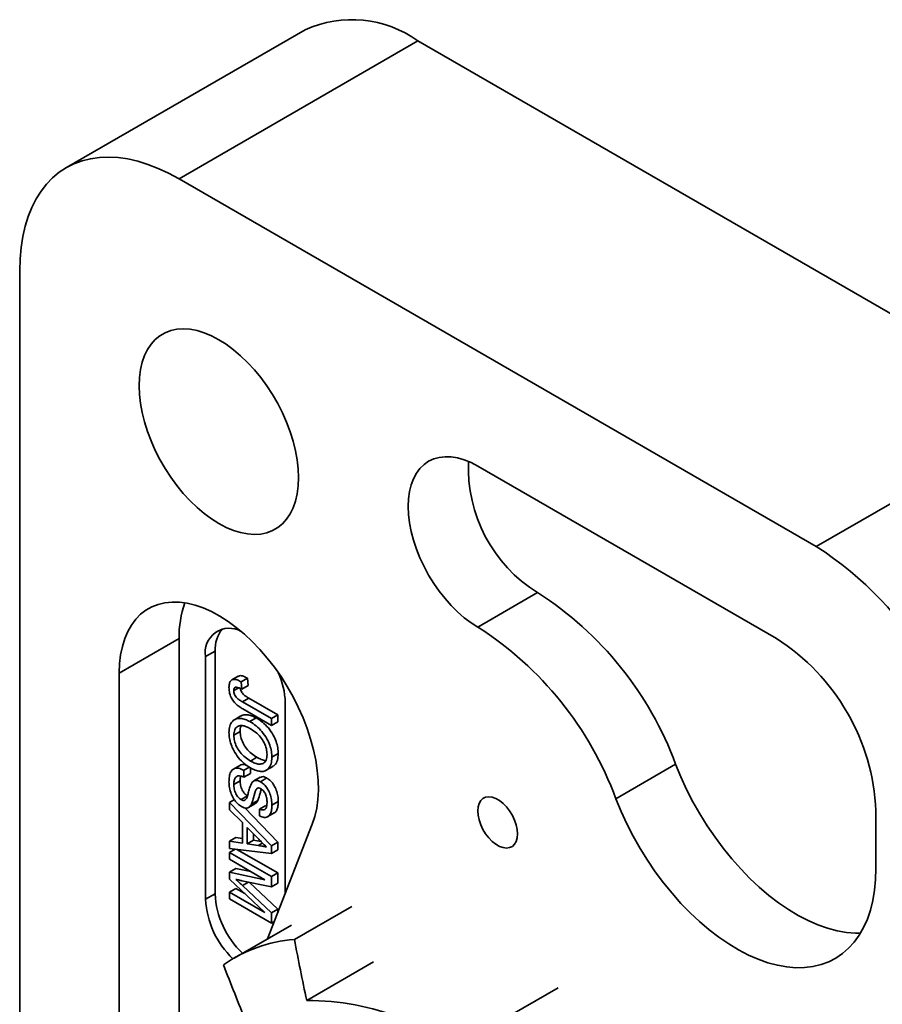
# Model space of a CAD drawing. Units: inches. Extents: x 0.2 to 8.4, y 0.1 to 10.9.
# Drawn here: x 6.6 to 6.8, y 9.2 to 9.5 of the extents above; entities that cross this region are included whole.
import ezdxf

# ---------------------------------------------------------------- set-up
doc = ezdxf.new("R2010")
doc.units = ezdxf.units.IN
doc.header["$MEASUREMENT"] = 0

msp = doc.modelspace()

# ---------------------------------------------------------------- linework, layer by layer
at = {"color": 7, "linetype": 'Continuous', "lineweight": 35}
for p, q in [((6.676694041968164, 9.455307206777723), (6.62366103272374, 9.424691902206)), ((6.648659008898695, 9.422216504059099), (6.701692018143119, 9.452831808630824)), ((6.843113383042104, 9.371190992448275), (6.701692018143119, 9.452831808630824)), ((6.79008037379768, 9.34057568787655), (6.648659008898695, 9.422216504059099)), ((6.613303693600899, 9.401799644054698), (6.613303693600899, 9.192804262339672)), ((6.79008037379768, 9.34057568787655), (6.843113383042104, 9.371190992448275)), ((6.781241544973231, 9.320161327972452), (6.714992797132542, 9.358405916041935)), ((6.728251050739996, 9.330336082470714), (6.714992797132542, 9.322682255579418)), ((6.648659008898695, 9.320146411189508), (6.635400755291242, 9.312492584298212)), ((6.648659008898695, 9.320146411189508), (6.648659008898695, 9.213060877089022)), ((6.656675826393572, 9.317364577414528), (6.65455450674975, 9.316139965650743)), ((6.656675826393572, 9.317364577414528), (6.656675826393572, 9.263472881023349)), ((6.65455450674975, 9.316139965650743), (6.65455450674975, 9.262248269259565)), ((6.635400755291242, 9.312492584298212), (6.635400755291242, 9.205269618984753)), ((6.661787500718432, 9.311771104006946), (6.660373286758319, 9.310954695665513)), ((6.662457896434864, 9.310515649102552), (6.663872110394977, 9.311332057443984)), ((6.662457896434864, 9.310515649102552), (6.662604912607228, 9.30891708606967)), ((6.663872110394977, 9.311332057443984), (6.664019126567342, 9.309733494411104)), ((6.660817363543073, 9.308575201044869), (6.661935306366398, 9.30922057569959)), ((6.662604912607228, 9.30891708606967), (6.664019126567342, 9.309733494411104)), ((6.662766779736057, 9.306071485046662), (6.66418099369617, 9.306887893388096)), ((6.662766779736057, 9.306071485046662), (6.669158872000029, 9.302381019514865)), ((6.66418099369617, 9.306887893388096), (6.670573085960142, 9.303197427856297)), ((6.672232164398649, 9.263529559140814), (6.672232164398649, 9.30593487111158)), ((6.669158789033791, 9.30086738698295), (6.662850492669419, 9.30450947218369)), ((6.662369550355693, 9.302951307016345), (6.660955336395579, 9.302134898674911)), ((6.664388396325761, 9.30169505949908), (6.665802610285874, 9.302511467840514)), ((6.669158872000029, 9.302381019514865), (6.669158789033791, 9.30086738698295)), ((6.669158789033791, 9.30086738698295), (6.670573002993905, 9.301683795324383)), ((6.669158872000029, 9.302381019514865), (6.670573085960142, 9.303197427856297)), ((6.670573085960142, 9.303197427856297), (6.670573002993905, 9.301683795324383)), ((6.660816907228768, 9.298672028092122), (6.662231121188881, 9.299488436433554)), ((6.664505295754013, 9.292958300929822), (6.665919509714126, 9.293774709271256)), ((6.669277638168619, 9.293774342190442), (6.670691852128731, 9.294590750531876)), ((6.662160433954764, 9.29197259241613), (6.660746219994651, 9.291156184074696)), ((6.663080765460839, 9.290890995595442), (6.663080682494602, 9.289377363063528)), ((6.663080765460839, 9.290890995595442), (6.664294418913238, 9.29159162282024)), ((6.664494979420952, 9.291450693820023), (6.664494896454715, 9.290193771404962)), ((6.668037458854561, 9.290899430588034), (6.669451672814674, 9.291715838929468)), ((6.758869657622076, 9.292246818403044), (6.745611404014622, 9.284592991511746)), ((6.660816450914463, 9.287769056013827), (6.662230664874576, 9.288585464355261)), ((6.663080682494602, 9.289377363063528), (6.664494896454715, 9.290193771404962)), ((6.666672677215666, 9.289339745392065), (6.665258463255552, 9.28852333705063)), ((6.666732026594926, 9.288370125283103), (6.66814624055504, 9.289186533624537)), ((6.659862836983786, 9.282153088797296), (6.659862919950022, 9.283759177449458)), ((6.659862919950022, 9.283759177449458), (6.660941151761708, 9.284381627425123)), ((6.659862919950022, 9.283759177449458), (6.669157586023352, 9.27413139031795)), ((6.662438067504167, 9.284381684311017), (6.663852281464281, 9.28519809265245)), ((6.664748801660272, 9.28339590710488), (6.666163015620385, 9.284212315446315)), ((6.669277181854313, 9.283174534332229), (6.670691395814427, 9.283990942673661)), ((6.662722724664089, 9.27928067265056), (6.659862836983786, 9.282153088797296)), ((6.663232067357897, 9.28255057870645), (6.670571799983465, 9.274947798659381)), ((6.66410548145682, 9.282645766861958), (6.665519695416934, 9.283462175203391)), ((6.666536184791954, 9.280777178344927), (6.666536267758191, 9.282290810876841)), ((6.666536267758191, 9.282290810876841), (6.667950481718304, 9.283107219218273)), ((6.803338627405134, 9.269129611014742), (6.803338627405134, 9.281888058613685)), ((6.668376583349223, 9.280608707910313), (6.669790797309337, 9.281425116251745)), ((6.662722517248497, 9.274705346149194), (6.662722724664089, 9.27928067265056)), ((6.663795187729594, 9.278205664379746), (6.663795021797119, 9.274541962233767)), ((6.666368385577163, 9.275621322997738), (6.663795187729594, 9.278205664379746)), ((6.668330884508681, 9.253506772849562), (6.678241948241483, 9.278969262382297)), ((6.659862422152599, 9.273529215025986), (6.659862505118836, 9.275135303678148)), ((6.659862505118836, 9.275135303678148), (6.66127671907895, 9.275951712019582)), ((6.659862505118836, 9.275135303678148), (6.662722517248497, 9.274705346149194)), ((6.66127671907895, 9.275951712019582), (6.66272257169509, 9.275734347816682)), ((6.663795021797119, 9.274541962233767), (6.665209235757233, 9.275358370575201)), ((6.66520931872347, 9.276785412131762), (6.665209235757233, 9.275358370575201)), ((6.665209235757233, 9.275358370575201), (6.666827741113041, 9.275114816542581)), ((6.65986238066948, 9.272658441599415), (6.661113205588851, 9.273380527455338)), ((6.669157503057115, 9.272424245428786), (6.659862422152599, 9.273529215025986)), ((6.661524705162019, 9.273331603809497), (6.670571509601634, 9.26810844688031)), ((6.663795021797119, 9.274541962233767), (6.666237962652244, 9.274174341490484)), ((6.669157586023352, 9.27413139031795), (6.669157503057115, 9.272424245428786)), ((6.669157503057115, 9.272424245428786), (6.670571717017228, 9.27324065377022)), ((6.669157586023352, 9.27413139031795), (6.670571799983465, 9.274947798659381)), ((6.670571799983465, 9.274947798659381), (6.670571717017228, 9.27324065377022)), ((6.659862339186362, 9.27114478362283), (6.65986238066948, 9.272658441599415)), ((6.667727206610453, 9.266604016263926), (6.659862339186362, 9.27114478362283)), ((6.65986238066948, 9.272658441599415), (6.669157295641521, 9.267292038538876)), ((6.659862214737006, 9.268298101554022), (6.66127642869712, 9.269114509895454)), ((6.66127642869712, 9.269114509895454), (6.664630048455156, 9.268392155792345)), ((6.659862131770769, 9.266715665094145), (6.659862214737006, 9.268298101554022)), ((6.667726916228623, 9.259310991485233), (6.659862131770769, 9.266715665094145)), ((6.659862214737006, 9.268298101554022), (6.667727206610453, 9.266604016263926)), ((6.669157171192166, 9.265015137782225), (6.662634656003274, 9.266381370976747)), ((6.669157295641521, 9.267292038538876), (6.669157171192166, 9.265015137782225)), ((6.669157295641521, 9.267292038538876), (6.670571509601634, 9.26810844688031)), ((6.670571509601634, 9.26810844688031), (6.670571385152279, 9.265831546123659)), ((6.659862007321413, 9.263851782043345), (6.661276221281526, 9.264668190384777)), ((6.661276221281526, 9.264668190384777), (6.663242770002499, 9.263532807711982)), ((6.662746328558582, 9.265306342909755), (6.669156922293454, 9.259229320518306)), ((6.664243135407853, 9.266044453029469), (6.670571136253567, 9.260045728859739)), ((6.669157171192166, 9.265015137782225), (6.670571385152279, 9.265831546123659)), ((6.656675826393572, 9.263472881023349), (6.65455450674975, 9.262248269259565)), ((6.659861924355176, 9.262338148762943), (6.659862007321413, 9.263851782043345)), ((6.669156797844098, 9.25697177039859), (6.659861924355176, 9.262338148762943)), ((6.659862007321413, 9.263851782043345), (6.667726916228623, 9.259310991485233)), ((6.669156922293454, 9.259229320518306), (6.670571136253567, 9.260045728859739)), ((6.670571136253567, 9.260045728859739), (6.670571094770449, 9.259262084570741)), ((6.687001896915889, 9.260685553520782), (6.674273973867564, 9.253337879944615)), ((6.669156922293454, 9.259229320518306), (6.669156797844098, 9.25697177039859)), ((6.673598410910171, 9.256547663623868), (6.660870487861845, 9.2491999900477)), ((6.669156797844098, 9.25697177039859), (6.669831108529849, 9.2573610416716)), ((6.677004133465187, 9.239800998938625), (6.691792533385802, 9.248338160494205)), ((6.720101059470896, 9.23526408194953), (6.73282898251922, 9.242611755525699))]:
    msp.add_line(p, q, dxfattribs=at)
at = {"color": 8, "linetype": 'Continuous', "lineweight": 35}
for p, q in [((6.666237962652244, 9.274174341490484), (6.667194219835386, 9.274726377011905)), ((6.662746328558582, 9.265306342909755), (6.664083007977311, 9.266077991513187))]:
    msp.add_line(p, q, dxfattribs=at)
at = {"color": 7, "linetype": 'Continuous', "lineweight": 35, "flags": 128}
for points in [[(6.648659008898695, 9.422216504059099), (6.646346656900965, 9.423463985136195), (6.644044219368583, 9.424531279353658), (6.641761527800661, 9.425413848808248), (6.639508372213191, 9.426107898092033), (6.637294418172811, 9.426610458115162), (6.635129123830564, 9.426919362146485), (6.6330217399219, 9.427033317668325), (6.630981351249797, 9.426951810574014), (6.629016627786045, 9.426675212926682), (6.627136032086838, 9.426204675196578), (6.625347611877191, 9.425542234023753), (6.623659000050927, 9.424690740363292), (6.622077456153804, 9.423653799610243), (6.620609741934153, 9.42243587937008), (6.619262121342889, 9.421042213652356), (6.618040402016615, 9.419478731019835), (6.616949769345159, 9.417752150379263), (6.615994952404041, 9.41586984926322), (6.615179975055769, 9.413839911709934), (6.614508363365423, 9.411671020500599), (6.613983021151307, 9.409372445171902), (6.613606147018706, 9.406954042008252), (6.613379358809248, 9.404426182198677), (6.613303693600899, 9.401799644054698)], [(6.675175516113603, 9.355875047904938), (6.675100099803965, 9.357802101697876), (6.674874514604946, 9.359799786606224), (6.674500668740006, 9.361851049279002), (6.673981797892393, 9.363938381409639), (6.673322257789563, 9.366043999353403), (6.672527690135649, 9.368149939949332), (6.671604939645219, 9.370238192246168), (6.670561805144573, 9.372290984898052), (6.669407205504216, 9.374290798155892), (6.668151013706375, 9.376220543488682), (6.666803932395651, 9.378063779136124), (6.665377452395904, 9.379804781959495), (6.663883769744002, 9.381428679167579), (6.662335578274243, 9.38292162793412), (6.660746111101465, 9.384270911208063), (6.659128933205452, 9.385464985597253), (6.657497858464704, 9.386493660997571), (6.655866742240838, 9.3873482083556), (6.654249605827944, 9.388021263873965), (6.652660138655165, 9.388507140335241), (6.651111947185406, 9.388801695391592), (6.649618223050386, 9.3889023914126), (6.648191743050638, 9.388808367340012), (6.646844661739915, 9.388520438668287), (6.645588469942075, 9.38804106151333), (6.644433911784835, 9.387374296677311), (6.64339077728419, 9.386525881483976), (6.642467985310641, 9.385503038173725), (6.641673459139845, 9.384314461916155), (6.641013919037016, 9.382970332766371), (6.640495006706284, 9.381482100112404), (6.640121160841344, 9.379862470687714), (6.639895575642326, 9.37812524090621), (6.639820200815805, 9.376285236983268), (6.639895575642326, 9.37435819516223), (6.640121160841344, 9.372360522229677), (6.640495006706284, 9.370309247581105), (6.641013919037016, 9.368221903478567), (6.641673459139845, 9.366116285534803), (6.642467985310641, 9.364010368886568), (6.64339077728419, 9.361922092642038), (6.644433911784835, 9.359869299990153), (6.645588469942075, 9.35786951068001), (6.646844661739915, 9.35593976534722), (6.648191743050638, 9.354096517723983), (6.649618223050386, 9.352355526876405), (6.651111947185406, 9.350731605720627), (6.652660138655165, 9.349238644978291), (6.654249605827944, 9.347889373680143), (6.655866742240838, 9.346695323238647), (6.657497858464704, 9.345666623890635), (6.659128933205452, 9.344812100480299), (6.660746111101465, 9.344139021014241), (6.662335578274243, 9.343653132577172), (6.663883769744002, 9.343358589496612), (6.665377452395904, 9.343257917423301), (6.666803932395651, 9.343351929520095), (6.668151013706375, 9.343639870167612), (6.669407205504216, 9.344119247322569), (6.670561805144573, 9.344785988210894), (6.671604939645219, 9.34563440340423), (6.672527690135649, 9.346657270662174), (6.673322257789563, 9.347845822972051), (6.673981797892393, 9.349189952121833), (6.674500668740006, 9.350678196747703), (6.674874514604946, 9.352297838148187), (6.675100099803965, 9.354035055953897), (6.675175516113603, 9.355875047904938)], [(6.714992797132542, 9.358405916041935), (6.713476672113471, 9.359195146236067), (6.711975149152152, 9.359804764848507), (6.710502664373861, 9.360228893119205), (6.709073446488285, 9.360463436661885), (6.707701226407683, 9.360506157291567), (6.706399237246893, 9.360356613145592), (6.705180006907735, 9.360016278422101), (6.704055275112778, 9.35948841163852), (6.7030359104391, 9.358778079575353), (6.702131661419571, 9.357892169228638), (6.701351280992221, 9.356839172257324), (6.700702236118401, 9.35562928076238), (6.700190873715258, 9.354274075931734), (6.699822047307669, 9.352786647763171), (6.699599324443835, 9.351181319640542), (6.699524820762806, 9.349473564487651), (6.699599324443835, 9.347679789215633), (6.699822047307669, 9.345817310748021), (6.700190873715258, 9.343904044673469), (6.700702236118401, 9.34195843337931), (6.701351280992221, 9.339999158648075), (6.702131661419571, 9.338045165589634), (6.7030359104391, 9.33611523154764), (6.704055275112778, 9.334227966083976), (6.705180006907735, 9.33240151161115), (6.706399237246893, 9.330653471525872), (6.707701226407683, 9.329000694668107), (6.709073446488285, 9.327459083716171), (6.710502664373861, 9.32604348741238), (6.711975149152152, 9.324767520945597), (6.713476672113471, 9.323643506072276), (6.714992797132542, 9.322682255579418)], [(6.678241948241483, 9.278969262382297), (6.678802758522012, 9.280666021485187), (6.679216262248347, 9.282494638216656), (6.679479597085303, 9.28444246587012), (6.679590937775661, 9.286496043482343), (6.679549537623284, 9.288641155716306), (6.679355645526887, 9.290863000514516), (6.679010671912502, 9.29314615917511), (6.67851689835165, 9.295474925658919), (6.677877850909415, 9.297833115011803), (6.677097885313252, 9.300204476490608), (6.676182394368579, 9.302572597776283), (6.675137724992546, 9.30492110855458), (6.673971053764673, 9.307233794274413), (6.672690511376205, 9.309494620111135), (6.671304933731409, 9.311687976446933), (6.669823903430685, 9.313798690850534), (6.66825762532121, 9.31581218973872), (6.666616967980063, 9.317714528319726), (6.664913256298624, 9.319492570210658), (6.663158271482578, 9.321134011389102), (6.661364168085681, 9.32262749994326), (6.659543308077278, 9.323962725874836), (6.657708343808547, 9.325130433082617), (6.655871886147546, 9.32612258100454), (6.654046670411688, 9.326932290742203), (6.652245348952152, 9.32755394683563), (6.650480325221403, 9.327983281078273), (6.648763795256312, 9.328217330605618), (6.647107664711922, 9.328254449863193), (6.64552338292897, 9.328094388433662), (6.64402190145077, 9.327738249117651), (6.642613591056974, 9.32718850588965), (6.641308200280457, 9.326448950003059), (6.640114730957959, 9.325524707942193), (6.639041438230082, 9.324422169567523), (6.638095747575059, 9.323148952180508), (6.637284254808751, 9.321713828668843), (6.63661247718593, 9.320126781374158), (6.636085102299003, 9.31839874463583), (6.635705780662404, 9.316541676626269), (6.635477167195727, 9.314568391693708), (6.635400755291242, 9.312492584298212)], [(6.758869657622076, 9.292246818403044), (6.760030251573073, 9.289434304404947), (6.761319090585263, 9.286647867755173), (6.76272976551682, 9.283901423724451), (6.764255182754461, 9.281208737821864), (6.765887730145918, 9.278583282100897), (6.767619235516829, 9.276038181264475), (6.7694410288954, 9.273586188719213), (6.771343983995538, 9.27123957879716), (6.77331860118308, 9.26901006892094), (6.775354965992679, 9.26690884953933), (6.777442915060272, 9.26494641648173), (6.77957199463997, 9.263132588917948), (6.781731543570289, 9.261476449487038), (6.78391075549883, 9.259986290412042), (6.786098720365399, 9.258669565600732), (6.788284507368242, 9.257532854725996), (6.790457164964042, 9.256581857237956), (6.792605803834166, 9.255821338480667), (6.794719700592453, 9.255255087786585), (6.796788256302094, 9.254885948412149), (6.798801141666557, 9.254715763660338), (6.799876653741278, 9.25470724200762)], [(6.723789105760413, 9.276777217589899), (6.723713855383249, 9.277758405259169), (6.723490676205111, 9.278793050966074), (6.723127159636703, 9.279845934614073), (6.722635688388935, 9.280881195851254), (6.722032980158605, 9.281863591485834), (6.721339589830987, 9.282759651103538), (6.720579121300573, 9.283538862597196), (6.719777460033375, 9.284174702012978), (6.718961901921441, 9.284645513689489), (6.718160282137362, 9.284935228723628), (6.717399772123828, 9.285034059453737), (6.716706381796211, 9.28493857126766), (6.716103715049, 9.284652023796069), (6.715612223059673, 9.284184215157095), (6.715248706491265, 9.283551038805257), (6.715025527313127, 9.282774070292616), (6.714950276935963, 9.28187976485948), (6.715025527313127, 9.280898583178109), (6.715248706491265, 9.279863931483305), (6.715612223059673, 9.278811047835307), (6.716103715049, 9.27777577462428), (6.716706381796211, 9.276793402937392), (6.717399772123828, 9.27589734331969), (6.718160282137362, 9.275118107878338), (6.718961901921441, 9.27448229241025), (6.719777460033375, 9.274011480733739), (6.720579121300573, 9.273721741751904), (6.721339589830987, 9.27362293496949), (6.722032980158605, 9.273718423155568), (6.722635688388935, 9.274004946679463), (6.723127159636703, 9.274472767292284), (6.723490676205111, 9.275105943644123), (6.723713855383249, 9.27588291814466), (6.723789105760413, 9.276777217589899)], [(6.745611404014622, 9.284592991511746), (6.746771997965619, 9.28178047751365), (6.748060836977809, 9.278994040863877), (6.749471511909366, 9.276247596833153), (6.750996929147007, 9.273554910930567), (6.752629476538465, 9.2709294552096), (6.754360981909375, 9.268384354373179), (6.756182775287947, 9.265932361827915), (6.758085730388085, 9.263585751905863), (6.760060347575626, 9.261356242029644), (6.762096712385225, 9.259255022648034), (6.764184661452818, 9.257292589590433), (6.766313741032516, 9.255478762026652), (6.768473289962835, 9.25382262259574), (6.770652501891377, 9.252332463520744), (6.772840466757946, 9.251015738709436), (6.775026253760788, 9.2498790278347), (6.777198911356589, 9.248928030346658), (6.779347550226713, 9.248167511589369), (6.781461446984999, 9.247601260895289), (6.78353000269464, 9.247232121520852), (6.785542888059102, 9.247061936769041), (6.787490001939005, 9.247091561961273), (6.78936161654303, 9.247320852475237), (6.791148356686374, 9.247748651767152), (6.792841282756974, 9.248372833294827), (6.794431932198633, 9.249190252618384), (6.795912340252578, 9.250196837220654), (6.797275102182136, 9.251387532621948), (6.798513373272738, 9.25275640417429), (6.799620993281266, 9.254296571206245), (6.800592403469828, 9.25600035072465), (6.801422729571988, 9.257859203531329), (6.802107823275883, 9.259863847997018), (6.802644282965788, 9.26200421216015), (6.803029370755873, 9.264269625331755), (6.803261219905802, 9.266648722308583), (6.803338627405134, 9.269129611014742)]]:
    msp.add_lwpolyline(points, dxfattribs=at)
at = {"color": 7, "linetype": 'Continuous', "lineweight": 35}
for centre, radius, start, end in [((6.687046012379337, 9.432387703996582), 0.0251488945905895, 54.38246758416124, 114.307097392887), ((6.745408898647081, 9.35796136684128), 0.03251996435049451, 177.3933759353777, 238.1559078105246), ((6.748674902061032, 9.27584540273711), 0.0768402427375628, 2.605472726482144, 57.39451771534421), ((6.686863867926184, 9.26571515835761), 0.07673827424757115, 20.22710921607399, 57.36202194559361), ((6.670665675560824, 9.320553509400419), 0.02201043176612786, 160.0289377322935, 181.0597856354321), ((6.659810764087545, 9.31709092210176), 0.005341587720225933, 59.91879371848674, 190.2549639746262), ((6.663812187901776, 9.317773374951278), 0.007148060646205105, 140.5182588241133, 183.278534056636), ((6.673605614318732, 9.258061331466315), 0.07673827424756836, 20.22710921607196, 57.36202194559401), ((6.755460288339267, 9.279760999527815), 0.04792556449392005, 2.543768776371529, 57.45623136925467), ((6.65515683195526, 9.305480126360052), 0.01708138667793922, 1.525522149066765, 24.63686081345295), ((6.674038789962882, 9.26321551842028), 0.01950827678880075, 182.84197455375, 226.5439600719288), ((6.676160145878272, 9.264440155648913), 0.01950831427835608, 182.8420439699644, 226.5397214895428), ((6.676789383633165, 9.221497498000643), 0.03193958685748641, 94.51702037087684, 124.8594453352619), ((7.171376576196261, 9.346551300435877), 0.5057664866335486, 190.6203993433338, 192.1848521545156), ((7.102276392276845, 9.417092218290184), 0.4749728877615924, 200.8929760531493, 202.5425084882846), ((6.677145209678028, 9.18295974879979), 0.05684142520946692, 46.81012245215411, 90.14220403261015)]:
    msp.add_arc(centre, radius, start, end, dxfattribs=at)
for points, knots in [([(6.659744900477568, 9.309256738630298), (6.65975780770535, 9.309550868040704), (6.659783586800836, 9.310138321077456), (6.660091349322598, 9.310812414932997), (6.660692355702192, 9.311154071882182), (6.661536816021241, 9.311019096064332), (6.662150503601493, 9.31068366482164), (6.662457896434864, 9.310515649102552)], [0, 0, 0, 0, 0.187075170078034, 0.3736378372036874, 0.5597968335561768, 0.7795045835274418, 1, 1, 1, 1]), ([(6.661815792205326, 9.311721802319529), (6.661906300775766, 9.311785277472381), (6.6622034664835, 9.311993684683205), (6.662959012355623, 9.31182154610212), (6.663567381525151, 9.311495414848292), (6.663872110394977, 9.311332057443984)], [0, 0, 0, 0, 0.1793798604466623, 0.5889557521852282, 1, 1, 1, 1]), ([(6.662850492669419, 9.30450947218369), (6.662563034391682, 9.304684060612813), (6.661988607814181, 9.305032939881837), (6.661134201195449, 9.305716979604371), (6.660334036127723, 9.306739635122877), (6.659822509543767, 9.308037637919107), (6.659770805377154, 9.308849818626554), (6.659744900477568, 9.309256738630298)], [0, 0, 0, 0, 0.1873749321884548, 0.3744304803246893, 0.560742663474092, 0.7799226263515737, 0.9999999999999999, 0.9999999999999999, 0.9999999999999999, 0.9999999999999999]), ([(6.662604912607228, 9.30891708606967), (6.662403103565033, 9.30901900485608), (6.661999894404317, 9.309222635911864), (6.661499299823189, 9.309381114546118), (6.661148556822567, 9.30933912016052), (6.66095256629136, 9.309178033075028), (6.660835152368355, 9.30891610502952), (6.660823296067402, 9.308688891586606), (6.660817363543073, 9.308575201044869)], [0, 0, 0, 0, 0.2504529039343642, 0.5003983176143594, 0.625248473167613, 0.7501147596635194, 0.8749651958023441, 0.9999999999999999, 0.9999999999999999, 0.9999999999999999, 0.9999999999999999]), ([(6.660817363543073, 9.308575201044869), (6.660824462394128, 9.308445175295223), (6.660838656267615, 9.308185193922762), (6.660973300467012, 9.307756582619493), (6.661186963244629, 9.307342231075753), (6.661567467326244, 9.306862949131038), (6.662116873064208, 9.306459822322216), (6.662549890329187, 9.306201082487354), (6.662766779736057, 9.306071485046662)], [0, 0, 0, 0, 0.125012011900389, 0.2499566010313889, 0.3749655636649538, 0.499876039691769, 0.749498235092499, 1, 1, 1, 1]), ([(6.662263270605806, 9.309078942353946), (6.66226561750269, 9.309051159239278), (6.662279057090737, 9.308892058250104), (6.662391211366502, 9.308571732012162), (6.662600209594975, 9.308158968925191), (6.662982237696932, 9.307679167993465), (6.663530910646491, 9.307276290727021), (6.663964045427798, 9.307017510873372), (6.66418099369617, 9.306887893388096)], [0, 0, 0, 0, 0.02932554221001191, 0.1679337550746659, 0.3066133811650419, 0.4451837504028593, 0.7221039967015616, 1, 1, 1, 1]), ([(6.659744444163263, 9.299284761749586), (6.659776934084213, 9.29978197457396), (6.659841890220165, 9.300776037436306), (6.660444176636847, 9.30184231965196), (6.661314688000425, 9.302391220888076), (6.662327956686704, 9.302442525458636), (6.663336544512557, 9.302234772065837), (6.664037779364185, 9.301874963529196), (6.664388396325761, 9.30169505949908)], [0, 0, 0, 0, 0.1865995123878904, 0.3730628742925399, 0.5594671393904966, 0.7062603852941783, 0.8531303871116213, 1, 1, 1, 1]), ([(6.662409000801493, 9.302884461838438), (6.662546318440666, 9.30298612162505), (6.662915705569479, 9.303259588434695), (6.663749684038034, 9.303245612064487), (6.664748879721563, 9.303054511556251), (6.665451367074482, 9.302692482252644), (6.665802610285874, 9.302511467840514)], [0, 0, 0, 0, 0.1646952255514725, 0.4430333703847411, 0.7215170539211685, 1, 1, 1, 1]), ([(6.664388396325761, 9.30169505949908), (6.664850982700271, 9.301403649687371), (6.665775491337042, 9.300821248426526), (6.667108183492375, 9.299529447553896), (6.66814645128285, 9.298011706879942), (6.668842128844431, 9.296484604793498), (6.669217833708005, 9.295067773006947), (6.669257696197677, 9.294205640449675), (6.669277638168619, 9.293774342190442)], [0, 0, 0, 0, 0.1868866449899865, 0.373504986119421, 0.5598434736647364, 0.706519023827168, 0.8531805427443137, 1, 1, 1, 1]), ([(6.665802610285874, 9.302511467840514), (6.666265196660385, 9.302220058028805), (6.667189705297154, 9.30163765676796), (6.668522397452489, 9.30034585589533), (6.669560665242964, 9.298828115221374), (6.670256342804543, 9.29730101313493), (6.670632047668119, 9.29588418134838), (6.67067191015779, 9.295022048791107), (6.670691852128731, 9.294590750531876)], [0, 0, 0, 0, 0.1868866449899865, 0.373504986119421, 0.5598434736647364, 0.706519023827168, 0.8531805427443137, 1, 1, 1, 1]), ([(6.664495920569206, 9.291450032681507), (6.664042180159767, 9.291742022819669), (6.663135120261144, 9.292325732226212), (6.661847809675616, 9.293632268347084), (6.660824591703483, 9.29511912901012), (6.6601872790768, 9.296626371118132), (6.659810025366975, 9.298012026065402), (6.659766306170875, 9.298860485346607), (6.659744444163263, 9.299284761749586)], [0, 0, 0, 0, 0.1868228406586664, 0.3734723718297936, 0.5597946466737143, 0.7064370723292661, 0.8532023566024589, 1, 1, 1, 1]), ([(6.664373420919942, 9.30019002418954), (6.664043842482521, 9.300362328757053), (6.66338517930904, 9.300706679783573), (6.662430976806244, 9.30089815346161), (6.661579150971705, 9.3006710656776), (6.660927175779531, 9.299959038523456), (6.66085367359397, 9.299101150404978), (6.660816907228768, 9.298672028092122)], [0, 0, 0, 0, 0.187181880624907, 0.3740833668472443, 0.5607850311875403, 0.7803012546764114, 0.9999999999999999, 0.9999999999999999, 0.9999999999999999, 0.9999999999999999]), ([(6.662545646194205, 9.30081334499426), (6.662507829405592, 9.30077279006844), (6.662247107213998, 9.300493190199491), (6.66223848919561, 9.299951530445568), (6.662231121188881, 9.299488436433554)], [0, 0, 0, 0, 0.1450462976782299, 1, 1, 1, 1]), ([(6.662231121188881, 9.299488436433554), (6.662257689049272, 9.299081483636733), (6.662310788785352, 9.298268129238254), (6.662823689982432, 9.296925772610289), (6.663638099277679, 9.295624857338858), (6.664724749227071, 9.294528146581788), (6.665520908262053, 9.294026074468949), (6.665919509714126, 9.293774709271256)], [0, 0, 0, 0, 0.1866518092588733, 0.3730508089168277, 0.5596804049627938, 0.7795515440435075, 0.9999999999999999, 0.9999999999999999, 0.9999999999999999, 0.9999999999999999]), ([(6.668205175103114, 9.294384926192961), (6.668175652424558, 9.294805091713464), (6.668116622444699, 9.295645203906036), (6.667588672116077, 9.297023398195075), (6.666748682399363, 9.298373289425527), (6.665600930555033, 9.299428355021556), (6.664783012195887, 9.299935872989872), (6.664373420919942, 9.30019002418954)], [0, 0, 0, 0, 0.1866591647374212, 0.3732211057289706, 0.5593983737768913, 0.7793586850695431, 1, 1, 1, 1]), ([(6.660816907228768, 9.298672028092122), (6.66084347508916, 9.2982650752953), (6.660896574825239, 9.29745172089682), (6.661409476022319, 9.296109364268855), (6.662223885317565, 9.294808448997424), (6.663310535266958, 9.293711738240354), (6.66410669430194, 9.293209666127515), (6.664505295754013, 9.292958300929822)], [0, 0, 0, 0, 0.1866518092588733, 0.3730508089168277, 0.5596804049627938, 0.7795515440435075, 0.9999999999999999, 0.9999999999999999, 0.9999999999999999, 0.9999999999999999]), ([(6.669277638168619, 9.293774342190442), (6.669242981387078, 9.293268876659456), (6.66917369005692, 9.29225826986233), (6.668554144707779, 9.291177200337122), (6.667651130268235, 9.290643891066102), (6.666606523398861, 9.290622403280445), (6.665567654848534, 9.29088599139085), (6.664853235113, 9.291261982191438), (6.664495920569206, 9.291450032681507)], [0, 0, 0, 0, 0.1865835018431578, 0.3730473071553122, 0.5593952340173075, 0.7061774871943276, 0.8530456930321212, 1, 1, 1, 1]), ([(6.664505295754013, 9.292958300929822), (6.664842697702787, 9.292780049075898), (6.665517139668252, 9.292423736579348), (6.666496194710976, 9.29220208192734), (6.667402174654026, 9.292359076767402), (6.66808054454795, 9.293078298857644), (6.668163625309266, 9.293949317955894), (6.668205175103114, 9.294384926192961)], [0, 0, 0, 0, 0.1872588550466249, 0.3743168369559318, 0.5609451264802181, 0.7804228175780354, 0.9999999999999999, 0.9999999999999999, 0.9999999999999999, 0.9999999999999999]), ([(6.665919509714126, 9.293774709271256), (6.666253239699505, 9.29360572620701), (6.666920341677104, 9.293267941347164), (6.667615792603788, 9.293025552318085), (6.667899601131357, 9.293081812538652), (6.667904020625458, 9.2930826886283)], [0, 0, 0, 0, 0.4963447307305016, 0.9921570309747212, 1, 1, 1, 1]), ([(6.670691852128731, 9.294590750531876), (6.670654148362221, 9.294090760364623), (6.670578765016817, 9.293091100782428), (6.67009641511745, 9.292113506150397), (6.66958500495709, 9.291871167602329), (6.669409857831113, 9.291788171792902)], [0, 0, 0, 0, 0.396843066548029, 0.7934315514318201, 1, 1, 1, 1]), ([(6.65974394636584, 9.288321608310799), (6.659757450219671, 9.288729328168293), (6.659784435831376, 9.28954410074332), (6.660091086090886, 9.290579335129994), (6.660758547745304, 9.291287615460767), (6.661811019765349, 9.29145708734964), (6.662657315819486, 9.291079782492801), (6.663080765460839, 9.290890995595442)], [0, 0, 0, 0, 0.1872151132895904, 0.3741238920202249, 0.560608743364407, 0.7801477755616432, 1, 1, 1, 1]), ([(6.662164872648456, 9.291966344462335), (6.662170937322288, 9.291972749335084), (6.662420309247262, 9.292236109820866), (6.663004532600499, 9.292269896352353), (6.663587240254331, 9.29203744609766), (6.663755459865437, 9.29197034093577)], [0, 0, 0, 0, 0.01742131838423997, 0.7163431737767276, 1, 1, 1, 1]), ([(6.662501329260052, 9.282831480655448), (6.662198805798368, 9.283044381857701), (6.661593609888502, 9.283470289111612), (6.660797833761074, 9.284494531002247), (6.66018772161747, 9.285717833196735), (6.659808821133932, 9.287048190278718), (6.659765581506488, 9.287896935066659), (6.65974394636584, 9.288321608310799)], [0, 0, 0, 0, 0.1864616252252234, 0.3730150789127249, 0.5595635101740812, 0.7796256358444966, 1, 1, 1, 1]), ([(6.663080682494602, 9.289377363063528), (6.662847417364102, 9.289472582674), (6.662381526422386, 9.28966276092266), (6.661718773686514, 9.289712204490858), (6.661206350896016, 9.2893557973567), (6.66087291551626, 9.288700474644607), (6.660835280287395, 9.288079658199921), (6.660816450914463, 9.287769056013827)], [0, 0, 0, 0, 0.1870420765871318, 0.3735715193035562, 0.5599441883618297, 0.7798346060776182, 1, 1, 1, 1]), ([(6.662406719229971, 9.289616554785422), (6.662381885208089, 9.28957132093017), (6.662236310228181, 9.28930616381622), (6.662233224336124, 9.288912211391285), (6.662230664874576, 9.288585464355261)], [0, 0, 0, 0, 0.1705926519548585, 1, 1, 1, 1]), ([(6.662230664874576, 9.288585464355261), (6.662248196996407, 9.28825342008958), (6.662283197719247, 9.28759053459141), (6.662624845342789, 9.286563137654124), (6.663197247221907, 9.285685510954861), (6.663634000125162, 9.285360518237066), (6.663852281464281, 9.28519809265245)], [0, 0, 0, 0, 0.2809179893357536, 0.5608181816509493, 0.7805047322846029, 1, 1, 1, 1]), ([(6.664722916194257, 9.287945445777359), (6.664841289200411, 9.288119741537116), (6.66507777529489, 9.288467950346277), (6.665590624315392, 9.2886913563003), (6.666165160561837, 9.288649792229133), (6.666543076832155, 9.288463344844732), (6.666732026594926, 9.288370125283103)], [0, 0, 0, 0, 0.2802957510502266, 0.5599760419901779, 0.7799977693216538, 1, 1, 1, 1]), ([(6.666689187496873, 9.289308391319782), (6.666808557635196, 9.289375954657885), (6.667062679565353, 9.28951978732934), (6.667581955277806, 9.289461760189097), (6.667958151018809, 9.289278273102731), (6.66814624055504, 9.289186533624537)], [0, 0, 0, 0, 0.3069731818879947, 0.6535019443165085, 1, 1, 1, 1]), ([(6.666732026594926, 9.288370125283103), (6.667018191021113, 9.288169001086713), (6.667590618940188, 9.287766683067142), (6.668344870896087, 9.286795392582633), (6.668900876807246, 9.285626421201998), (6.669220830022099, 9.284376088952234), (6.669258390328008, 9.283575214210087), (6.669277181854313, 9.283174534332229)], [0, 0, 0, 0, 0.1864272751526834, 0.372919089196223, 0.5593308600079786, 0.779531994335263, 1, 1, 1, 1]), ([(6.66814624055504, 9.289186533624537), (6.668432404981227, 9.288985409428147), (6.669004832900301, 9.288583091408576), (6.669759084856201, 9.287611800924067), (6.670315090767359, 9.286442829543432), (6.670635043982212, 9.285192497293666), (6.670672604288121, 9.28439162255152), (6.670691395814427, 9.283990942673661)], [0, 0, 0, 0, 0.1864272751526834, 0.372919089196223, 0.5593308600079786, 0.779531994335263, 1, 1, 1, 1]), ([(6.660816450914463, 9.287769056013827), (6.660833983036293, 9.287437011748146), (6.660868983759133, 9.286774126249977), (6.661210631382676, 9.285746729312692), (6.661783033261795, 9.28486910261343), (6.662219786165049, 9.284544109895633), (6.662438067504167, 9.284381684311017)], [0, 0, 0, 0, 0.2809179893357536, 0.5608181816509493, 0.7805047322846029, 1, 1, 1, 1]), ([(6.663693097774687, 9.284800957843043), (6.663792986811041, 9.285091287907635), (6.663992819823997, 9.285672107722075), (6.664249671876524, 9.28680048161156), (6.664543472078319, 9.287511299872559), (6.664722916194257, 9.287945445777359)], [0, 0, 0, 0, 0.2800663184998208, 0.5602866770613929, 1, 1, 1, 1]), ([(6.665996489418797, 9.28689623427298), (6.665872325156452, 9.286729048245704), (6.665623317801231, 9.286393762152137), (6.665431650305721, 9.28569291506895), (6.665186379891246, 9.284655402006075), (6.664929272260092, 9.283915361191486), (6.664748801660272, 9.28339590710488)], [0, 0, 0, 0, 0.1858859847828826, 0.3727882449346508, 0.5597435939859816, 1, 1, 1, 1]), ([(6.666817606268625, 9.286807034773874), (6.666644332250039, 9.28688859312094), (6.666334696206452, 9.287034335708976), (6.666099894715102, 9.286938458203517), (6.665996489418797, 9.28689623427298)], [0, 0, 0, 0, 0.5596054534812596, 1, 1, 1, 1]), ([(6.666919128423346, 9.286720267264092), (6.66689538240167, 9.286649834687427), (6.666796789782623, 9.286357401188699), (6.666610213660356, 9.285462152799033), (6.666347453722646, 9.284727786465567), (6.666163015620385, 9.284212315446315)], [0, 0, 0, 0, 0.0863972470112863, 0.3587182298370398, 1, 1, 1, 1]), ([(6.66820467730569, 9.283733538587983), (6.668195605466525, 9.284030947783604), (6.668177518607398, 9.284623903426452), (6.66791730723095, 9.285549304454355), (6.66741437160132, 9.286368122973567), (6.667016367479126, 9.286660848935064), (6.666817606268625, 9.286807034773874)], [0, 0, 0, 0, 0.2812881493808657, 0.5608145205239612, 0.7806730315920986, 0.9999999999999999, 0.9999999999999999, 0.9999999999999999, 0.9999999999999999]), ([(6.662438067504167, 9.284381684311017), (6.662598379087491, 9.28430648696277), (6.662918880097904, 9.284156149566098), (6.663407872998756, 9.284267059965408), (6.663584896885525, 9.284598422053879), (6.663693097774687, 9.284800957843043)], [0, 0, 0, 0, 0.2800962078787211, 0.559978984525659, 1, 1, 1, 1]), ([(6.666163015620385, 9.284212315446315), (6.666047026847399, 9.283985085590372), (6.665882452138683, 9.283662672598231), (6.665583930919874, 9.283541471213935), (6.665495801140612, 9.283505690001173)], [0, 0, 0, 0, 0.7047788441535449, 1, 1, 1, 1]), ([(6.666536267758191, 9.282290810876841), (6.666814572512449, 9.282188242568914), (6.667369299580804, 9.281983799720233), (6.667956315096776, 9.282316021742856), (6.668177951001494, 9.282988426385057), (6.668195760343596, 9.2834849394094), (6.66820467730569, 9.283733538587983)], [0, 0, 0, 0, 0.2801073216569442, 0.5583200106705761, 0.778855181716552, 1, 1, 1, 1]), ([(6.670691395814427, 9.283990942673661), (6.670680222405575, 9.283640717909682), (6.670657883567026, 9.282940518484155), (6.670381671166411, 9.28209677739109), (6.67009826114434, 9.281525549428606), (6.669811141735524, 9.281463199778845), (6.669776734532126, 9.281455728054484)], [0, 0, 0, 0, 0.3193338530488227, 0.6384396634733904, 0.9566721034608925, 1, 1, 1, 1]), ([(6.664748801660272, 9.28339590710488), (6.664624084427929, 9.283183738814365), (6.664375023086818, 9.282760036989169), (6.663804009832883, 9.282474066705237), (6.663150241400181, 9.282507905326106), (6.662717697399303, 9.282723590253054), (6.662501329260052, 9.282831480655448)], [0, 0, 0, 0, 0.2803764830446701, 0.5599141479588989, 0.7798592588874226, 1, 1, 1, 1]), ([(6.669277181854313, 9.283174534332229), (6.669264672895638, 9.28282697391816), (6.669239663911183, 9.282132101289795), (6.668983448385249, 9.28124846750958), (6.66848214680045, 9.280559710746784), (6.667617662555085, 9.280325336923147), (6.666896894863963, 9.280626473672724), (6.666536184791954, 9.280777178344927)], [0, 0, 0, 0, 0.1872495124425006, 0.374365306302395, 0.5609689772321307, 0.7802857789164611, 1, 1, 1, 1]), ([(6.668085081474729, 9.273897002741126), (6.667753350393525, 9.274190860183433), (6.667160901000971, 9.274715669805008), (6.666610569244066, 9.275344565720129), (6.666368385577163, 9.275621322997738)], [0, 0, 0, 0, 0.5599315070165783, 0.9999999999999999, 0.9999999999999999, 0.9999999999999999, 0.9999999999999999]), ([(6.666237962652244, 9.274174341490484), (6.666582617682777, 9.274123102562815), (6.667198067474307, 9.274031605313219), (6.66781405160655, 9.273938130972871), (6.668085081474729, 9.273897002741126)], [0, 0, 0, 0, 0.5600051137813503, 1, 1, 1, 1]), ([(6.662634656003274, 9.266381370976747), (6.662380351860976, 9.266436134189247), (6.661926237449697, 9.266533925612459), (6.661470391891246, 9.266639241697188), (6.661269819917785, 9.266685580757775)], [0, 0, 0, 0, 0.5600001585104784, 0.9999999999999999, 0.9999999999999999, 0.9999999999999999, 0.9999999999999999]), ([(6.661269819917785, 9.266685580757775), (6.661545931762065, 9.266429695733855), (6.662038991193584, 9.265972755812436), (6.662530196702633, 9.265509970011351), (6.66274632855858, 9.265306342909755)], [0, 0, 0, 0, 0.5599970847914912, 1, 1, 1, 1])]:
    msp.add_open_spline(points, degree=3, knots=knots, dxfattribs=at)

doc.saveas('drawing.dxf')
